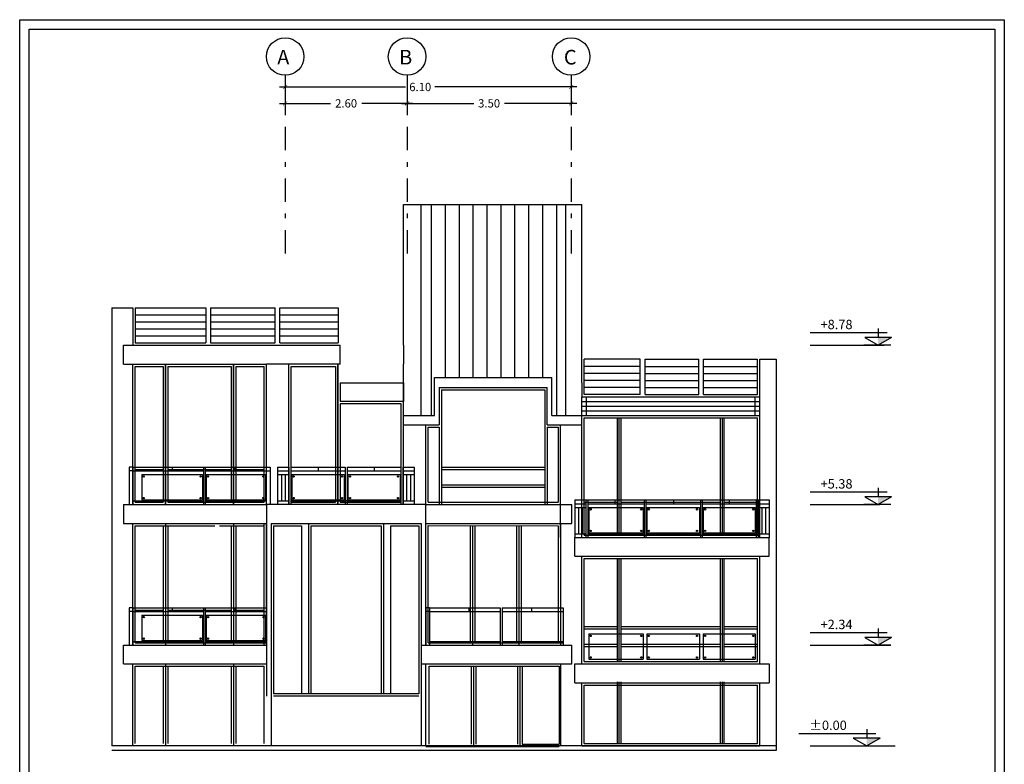
# Model space of a CAD drawing. Units: inches. Extents: x 18 to 158, y 8 to 38.
# Drawn here: x 137 to 158, y 22 to 38 of the extents above; entities that cross this region are included whole.
import ezdxf

# ---------------------------------------------------------------- set-up
doc = ezdxf.new("R2010")
doc.units = ezdxf.units.IN
doc.header["$MEASUREMENT"] = 0
doc.linetypes.add('ACAD_ISO10W100', pattern=[18, 12, -3, 0, -3])
doc.linetypes.add('DASHDOT', pattern=[1, 0.5, -0.25, 0, -0.25])
for name, color, linetype in [('1', 1, 'ACAD_ISO10W100'), ('15', 32, 'Continuous'), ('2', 2, 'Continuous'), ('4', 7, 'Continuous'), ('7', 1, 'ACAD_ISO10W100'), ('AX', 1, 'DASHDOT'), ('col', 6, 'Continuous'), ('DIM', 2, 'Continuous'), ('DOR', 3, 'Continuous'), ('narde', 45, 'Continuous'), ('wall', 4, 'Continuous'), ('win', 3, 'Continuous')]:
    doc.layers.add(name, color=color, linetype=linetype)
doc.styles.add('JALAL', font='simplex.shx', dxfattribs={"width": 0.8, "oblique": 11})
doc.styles.add('romanc', font='romanc.shx')
doc.dimstyles.new('jalal1', dxfattribs={"dimscale": 1.1795, "dimtxt": 0.15, "dimasz": 0.07499999999999998, "dimexe": 0.1500000000000026, "dimexo": 0.2935000000000001, "dimgap": 0.09, "dimtad": 0, "dimtoh": 1, "dimzin": 0, "dimdsep": 46, "dimtxsty": 'JALAL', "dimblk": 'ARCHTICK', "dimcen": 0.09, "dimdle": 0.1, "dimclrd": 32, "dimclre": 1, "dimclrt": 3, "dimazin": 1, "dimtfac": 1, "dimtmove": 2, "dimatfit": 2, "dimldrblk": 'OPEN90', "dimfxl": 1, "dimtolj": 2, "dimtzin": 0, "dimarcsym": 0})

# ---------------------------------------------------------------- blocks, each defined once
blk = doc.blocks.new('_ARCHTICK')
at = {"color": 0, "linetype": 'ByBlock', "const_width": 0.15}
blk.add_lwpolyline([(-0.5, -0.5), (0.5, 0.5)], dxfattribs=at)
blk = doc.blocks.new('*D74')
at = {"layer": 'Defpoints', "color": 0, "transparency": 16777216}
for p in [(145.012754137586, 36.33227053836853), (148.5127541375861, 36.33227053836853), (148.5127541375861, 35.73403908509777)]:
    blk.add_point(p, dxfattribs=at)
at = {"layer": 'DIM', "color": 1, "lineweight": -2, "transparency": 16777216}
for p, q in [((145.012754137586, 35.98608728836852), (145.012754137586, 35.55711408509777)), ((148.5127541375861, 35.98608728836852), (148.5127541375861, 35.55711408509777))]:
    blk.add_line(p, q, dxfattribs=at)
at = {"layer": 'DIM', "color": 32, "lineweight": -2, "transparency": 16777216}
for p, q in [((144.894804137586, 35.73403908509777), (146.4336443859069, 35.73403908509777)), ((148.6307041375861, 35.73403908509777), (147.0918638892652, 35.73403908509777))]:
    blk.add_line(p, q, dxfattribs=at)
at = {"layer": 'DIM', "color": 32, "lineweight": -2, "transparency": 16777216, "xscale": 0.08846249999999996, "yscale": 0.08846249999999996, "zscale": 0.08846249999999996, "rotation": 180}
blk.add_blockref('_ARCHTICK', (145.012754137586, 35.73403908509777), dxfattribs=at)
at = {"layer": 'DIM', "color": 32, "lineweight": -2, "transparency": 16777216, "xscale": 0.08846249999999996, "yscale": 0.08846249999999996, "zscale": 0.08846249999999996}
blk.add_blockref('_ARCHTICK', (148.5127541375861, 35.73403908509777), dxfattribs=at)
at = {"layer": 'DIM', "color": 3, "transparency": 16777216, "insert": (146.762754137586, 35.73403908509777), "char_height": 0.176925, "attachment_point": 5, "style": 'JALAL'}
blk.add_mtext('\\A2;3.50', dxfattribs=at)
blk = doc.blocks.new('_Open90')
at = {"layer": '4', "color": 0, "lineweight": -2}
for p, q in [((0, 0), (-1, 0)), ((-0.5, 0.5), (0, 0)), ((0, 0), (-0.5, -0.5))]:
    blk.add_line(p, q, dxfattribs=at)
blk = doc.blocks.new('*D75')
at = {"layer": 'Defpoints', "color": 0, "transparency": 16777216}
for p in [(142.412754137586, 36.33227053836853), (148.5127541375861, 36.3322705383685), (148.5127541375861, 36.08350215648519)]:
    blk.add_point(p, dxfattribs=at)
at = {"layer": 'DIM', "color": 32, "lineweight": -2, "transparency": 16777216}
for p, q in [((142.294804137586, 36.08350215648519), (144.9803462094905, 36.08350215648519)), ((148.6307041375861, 36.08350215648519), (145.6066927505353, 36.08350215648519))]:
    blk.add_line(p, q, dxfattribs=at)
at = {"layer": 'DIM', "color": 1, "lineweight": -2, "transparency": 16777216}
for p, q in [((142.412754137586, 35.98608728836852), (142.412754137586, 35.90657715648518)), ((148.5127541375861, 35.98608728836849), (148.5127541375861, 35.90657715648518))]:
    blk.add_line(p, q, dxfattribs=at)
at = {"layer": 'DIM', "color": 32, "lineweight": -2, "transparency": 16777216, "xscale": 0.08846249999999996, "yscale": 0.08846249999999996, "zscale": 0.08846249999999996, "rotation": 180}
blk.add_blockref('_ARCHTICK', (142.412754137586, 36.08350215648519), dxfattribs=at)
at = {"layer": 'DIM', "color": 32, "lineweight": -2, "transparency": 16777216, "xscale": 0.08846249999999996, "yscale": 0.08846249999999996, "zscale": 0.08846249999999996}
blk.add_blockref('_ARCHTICK', (148.5127541375861, 36.08350215648519), dxfattribs=at)
at = {"layer": 'DIM', "color": 3, "transparency": 16777216, "insert": (145.2935194800129, 36.08350215648519), "char_height": 0.176925, "attachment_point": 5, "style": 'JALAL'}
blk.add_mtext('\\A2;6.10', dxfattribs=at)
blk = doc.blocks.new('*D76')
at = {"layer": 'Defpoints', "color": 0, "transparency": 16777216}
for p in [(142.412754137586, 36.33227053836853), (145.012754137586, 36.33227053836853), (145.012754137586, 35.73403908509777)]:
    blk.add_point(p, dxfattribs=at)
at = {"layer": 'DIM', "color": 1, "lineweight": -2, "transparency": 16777216}
for p, q in [((142.412754137586, 35.98608728836852), (142.412754137586, 35.55711408509777)), ((145.012754137586, 35.98608728836852), (145.012754137586, 35.55711408509777))]:
    blk.add_line(p, q, dxfattribs=at)
at = {"layer": 'DIM', "color": 32, "lineweight": -2, "transparency": 16777216}
for p, q in [((142.294804137586, 35.73403908509777), (143.3803690776979, 35.73403908509777)), ((145.130704137586, 35.73403908509777), (144.0451391974741, 35.73403908509777))]:
    blk.add_line(p, q, dxfattribs=at)
at = {"layer": 'DIM', "color": 32, "lineweight": -2, "transparency": 16777216, "xscale": 0.08846249999999996, "yscale": 0.08846249999999996, "zscale": 0.08846249999999996, "rotation": 180}
blk.add_blockref('_ARCHTICK', (142.412754137586, 35.73403908509777), dxfattribs=at)
at = {"layer": 'DIM', "color": 32, "lineweight": -2, "transparency": 16777216, "xscale": 0.08846249999999996, "yscale": 0.08846249999999996, "zscale": 0.08846249999999996}
blk.add_blockref('_ARCHTICK', (145.012754137586, 35.73403908509777), dxfattribs=at)
at = {"layer": 'DIM', "color": 3, "transparency": 16777216, "insert": (143.712754137586, 35.73403908509777), "char_height": 0.176925, "attachment_point": 5, "style": 'JALAL'}
blk.add_mtext('\\A2;2.60', dxfattribs=at)

msp = doc.modelspace()

# ---------------------------------------------------------------- linework, layer by layer
at = {"layer": '1'}
for p, q in [((149.497754137586, 26.55307861703258), (149.497754137586, 29.0230786170326)), ((149.537754137586, 26.55307861703258), (149.537754137586, 29.0230786170326)), ((149.5777541375861, 26.55307861703258), (149.5777541375861, 29.0230786170326)), ((151.697754137586, 26.55307861703258), (151.697754137586, 29.02307861703257)), ((151.737754137586, 26.55307861703258), (151.737754137586, 29.02307861703257)), ((151.777754137586, 26.55307861703258), (151.777754137586, 29.02307861703257)), ((145.4627541375861, 27.22307861703271), (145.4627541375861, 28.8230786170327)), ((145.4627541375861, 28.8230786170327), (145.7002541375862, 28.8230786170327)), ((145.7002541375862, 28.8230786170327), (145.7002541375862, 27.17307861703269)), ((148.000254137586, 28.82307861703273), (148.237754137586, 28.82307861703273)), ((148.000254137586, 28.82307861703273), (148.000254137586, 27.17307861703272)), ((139.212754137586, 27.97307861703276), (139.812754137586, 27.97307861703276)), ((139.912754137586, 27.97307861703271), (141.2627541375861, 27.97307861703276)), ((141.3627541375861, 27.97307861703271), (141.9627541375861, 27.97307861703273)), ((145.7502541375861, 27.97307861703262), (147.9502541375859, 27.97307861703253)), ((139.212754137586, 27.92307861703275), (139.812754137586, 27.92307861703281)), ((139.912754137586, 27.92307861703272), (141.2627541375861, 27.92307861703281)), ((141.3627541375861, 27.92307861703272), (141.9627541375861, 27.92307861703275)), ((145.7502541375861, 27.92307861703258), (147.9502541375859, 27.92307861703267)), ((145.7502541375861, 27.59807861703262), (147.9502541375859, 27.59807861703253)), ((145.7502541375861, 27.54807861703269), (147.9502541375859, 27.54807861703261)), ((145.4627541375861, 27.22307861703271), (148.237754137586, 27.22307861703262)), ((148.7877541375858, 27.27307861703266), (149.497754137586, 27.27307861703263)), ((148.7877541375858, 27.22307861703259), (149.497754137586, 27.22307861703265)), ((149.5777541375861, 27.2730786170326), (151.6977541375861, 27.27307861703266)), ((149.5777541375861, 27.22307861703262), (151.6977541375861, 27.22307861703271)), ((151.7777541375861, 27.27307861703266), (152.4877541375861, 27.27307861703266)), ((151.777754137586, 27.22307861703265), (152.4877541375861, 27.22307861703265)), ((146.3577541375859, 26.72379460289564), (146.3577541375859, 24.22306616510462)), ((146.4077541375858, 26.72379460289564), (146.4077541375858, 24.17306616510461)), ((146.4577541375858, 26.72379460289564), (146.4577541375858, 24.22306616510465)), ((147.3477541375859, 26.72379460289564), (147.3477541375859, 24.22306616510468)), ((147.3977541375858, 26.72379460289564), (147.3977541375858, 24.17306616510461)), ((147.4477541375858, 26.72379460289564), (147.4477541375858, 24.22306616510468)), ((149.4977541375858, 23.82307861703256), (149.497754137586, 26.02307861703255)), ((149.537754137586, 23.82307861703256), (149.537754137586, 26.02307861703255)), ((149.5777541375859, 23.82307861703256), (149.5777541375859, 26.02307861703255)), ((151.6977541375859, 23.8230786170325), (151.6977541375859, 26.02307861703255)), ((151.737754137586, 23.8230786170325), (151.737754137586, 26.02307861703255)), ((151.7777541375859, 23.8230786170325), (151.7777541375859, 26.02307861703255)), ((139.212754137586, 24.97307861703276), (139.812754137586, 24.97307861703276)), ((139.212754137586, 24.92307861703275), (139.812754137586, 24.92307861703281)), ((139.912754137586, 24.97307861703271), (141.2627541375861, 24.97307861703276)), ((139.912754137586, 24.92307861703272), (141.2627541375861, 24.92307861703281)), ((141.3627541375861, 24.97307861703271), (141.9627541375861, 24.97307861703273)), ((141.3627541375861, 24.92307861703272), (141.9627541375861, 24.92307861703275)), ((148.7877541375857, 24.57307861703256), (149.4977541375859, 24.57307861703256)), ((149.5777541375859, 24.57307861703253), (151.6977541375859, 24.57307861703261)), ((151.777754137586, 24.57307861703256), (152.487754137586, 24.57307861703256)), ((148.7877541375857, 24.52307861703255), (149.4977541375859, 24.52307861703257)), ((149.5777541375859, 24.52307861703255), (151.6977541375859, 24.5230786170326)), ((151.7777541375859, 24.5230786170326), (152.487754137586, 24.52307861703255)), ((145.4627541375862, 24.22306616510465), (146.3577541375859, 24.22306616510462)), ((146.4577541375858, 24.22306616510465), (147.3477541375859, 24.22306616510468)), ((147.4477541375858, 24.22306616510468), (148.2377541375861, 24.22306616510465)), ((148.7877541375857, 24.19807861703256), (149.4977541375859, 24.19807861703256)), ((149.5777541375859, 24.19807861703256), (151.6977541375859, 24.19807861703256)), ((151.777754137586, 24.19807861703256), (152.487754137586, 24.19807861703256)), ((148.7877541375857, 24.14807861703266), (149.4977541375859, 24.14807861703263)), ((149.5777541375859, 24.14807861703263), (151.6977541375859, 24.14807861703272)), ((151.7777541375859, 24.14807861703266), (152.487754137586, 24.14807861703266)), ((148.7877541375857, 23.82307861703267), (149.6827541375853, 23.82307861703261)), ((149.7827541375853, 23.82307861703267), (150.6727541375853, 23.82307861703267)), ((150.7727541375853, 23.82307861703267), (151.5627541375856, 23.82307861703267)), ((146.3790791508555, 23.7237946028957), (146.3790791508555, 22.06348905696293)), ((146.4290791508556, 23.7237946028957), (146.4290791508556, 22.01348905696295)), ((146.4790791508556, 23.7237946028957), (146.4790791508556, 22.06348905696293)), ((147.3690791508556, 23.7237946028957), (147.3690791508556, 22.06348905696293)), ((147.4190791508555, 23.7237946028957), (147.4190791508555, 22.01348905696292)), ((147.4690791508555, 23.7237946028957), (147.4690791508555, 22.06348905696293)), ((149.497754137586, 22.09177807833), (149.497754137586, 23.39177807832993)), ((149.537754137586, 22.09177807833), (149.537754137586, 23.39177807832993)), ((149.577754137586, 22.09177807833), (149.577754137586, 23.39177807832993)), ((151.6977541375859, 22.09177807833), (151.6977541375859, 23.39177807832993)), ((151.737754137586, 22.09177807833), (151.737754137586, 23.39177807832993)), ((151.777754137586, 22.09177807833), (151.777754137586, 23.39177807832993)), ((147.4690791508555, 22.06348905696293), (148.2590791508558, 22.06348905696293)), ((145.4151635364936, 22.01348905696295), (148.2590791508558, 22.01348905696292))]:
    msp.add_line(p, q, dxfattribs=at)
at = {"layer": '15'}
for p, q in [((139.357754137586, 27.81307861703265), (139.357754137586, 27.27307861703266)), ((139.357754137586, 27.81307861703265), (140.6477541375859, 27.81307861703271)), ((140.6477541375859, 27.81307861703271), (140.6477541375859, 27.27307861703274)), ((140.7277541375859, 27.81307861703271), (141.9903459485459, 27.81307861703262)), ((140.7277541375859, 27.81307861703271), (140.7277541375859, 27.27307861703272)), ((141.9903459485459, 27.81307861703262), (141.9903459485458, 27.27307861703266)), ((142.552754137586, 27.81307861703259), (143.672754137586, 27.81307861703257)), ((142.552754137586, 27.81307861703259), (142.552754137586, 27.2730786170326)), ((143.672754137586, 27.81307861703257), (143.672754137586, 27.2730786170326)), ((143.7527541375861, 27.81307861703257), (143.7527541375861, 27.27307861703257)), ((143.7527541375861, 27.81307861703257), (144.8627541375861, 27.81307861703254)), ((144.8627541375861, 27.81307861703254), (144.8627541375861, 27.27307861703257)), ((139.357754137586, 27.27307861703266), (140.6477541375859, 27.27307861703274)), ((140.7277541375859, 27.27307861703272), (141.9903459485458, 27.27307861703266)), ((142.552754137586, 27.2730786170326), (143.672754137586, 27.2730786170326)), ((143.7527541375861, 27.27307861703257), (144.8627541375861, 27.27307861703257)), ((148.8877541375857, 27.11307861703258), (148.8877541375857, 26.57307861703259)), ((148.8877541375857, 27.11307861703258), (150.0477541375859, 27.11307861703255)), ((150.0477541375859, 27.11307861703255), (150.0477541375859, 26.57307861703259)), ((150.127754137586, 27.11307861703255), (151.247754137586, 27.11307861703252)), ((150.127754137586, 27.11307861703255), (150.127754137586, 26.57307861703256)), ((151.247754137586, 27.11307861703252), (151.247754137586, 26.57307861703256)), ((151.327754137586, 27.11307861703252), (151.327754137586, 26.57307861703253)), ((151.327754137586, 27.11307861703252), (152.437754137586, 27.11307861703249)), ((152.437754137586, 27.11307861703249), (152.437754137586, 26.57307861703253)), ((148.8877541375857, 26.57307861703259), (150.0477541375859, 26.57307861703259)), ((150.127754137586, 26.57307861703256), (151.247754137586, 26.57307861703256)), ((151.327754137586, 26.57307861703253), (152.437754137586, 26.57307861703253)), ((139.357754137586, 24.81307861703265), (139.3577541375859, 24.27307861703266)), ((139.357754137586, 24.81307861703265), (140.6477541375859, 24.81307861703271)), ((140.6477541375859, 24.81307861703271), (140.6477541375859, 24.27307861703274)), ((140.7277541375859, 24.81307861703271), (141.9927541375861, 24.81307861703262)), ((140.7277541375859, 24.81307861703271), (140.7277541375859, 24.27307861703272)), ((141.9927541375861, 24.81307861703262), (141.9927541375861, 24.27307861703266)), ((148.8877541375857, 24.4130786170325), (150.0477541375859, 24.41307861703248)), ((148.8877541375857, 24.4130786170325), (148.8877541375857, 23.87307861703251)), ((150.0477541375859, 24.41307861703248), (150.0477541375859, 23.87307861703251)), ((150.1277541375859, 24.41307861703248), (151.247754137586, 24.41307861703245)), ((150.1277541375859, 24.41307861703248), (150.1277541375858, 23.87307861703248)), ((151.247754137586, 24.41307861703245), (151.2477541375858, 23.87307861703248)), ((151.327754137586, 24.41307861703245), (151.327754137586, 23.87307861703245)), ((151.327754137586, 24.41307861703245), (152.437754137586, 24.41307861703242)), ((152.437754137586, 24.41307861703242), (152.437754137586, 23.87307861703245)), ((139.3577541375859, 24.27307861703266), (140.6477541375859, 24.27307861703274)), ((140.7277541375859, 24.27307861703272), (141.9927541375861, 24.27307861703266)), ((148.8877541375857, 23.87307861703251), (150.0477541375859, 23.87307861703251)), ((150.1277541375858, 23.87307861703248), (151.2477541375858, 23.87307861703248)), ((151.327754137586, 23.87307861703245), (152.437754137586, 23.87307861703245))]:
    msp.add_line(p, q, dxfattribs=at)
for centre in [(139.397754137586, 27.77307861703266), (140.607754137586, 27.77307861703272), (140.7677541375859, 27.77307861703272), (141.9503459485459, 27.77307861703263), (142.592754137586, 27.7730786170326), (143.622754137586, 27.77307861703257), (143.7927541375861, 27.77307861703257), (144.8227541375861, 27.77307861703255), (139.397754137586, 27.31307861703265), (140.6077541375859, 27.31307861703274), (140.7677541375859, 27.31307861703271), (141.9503459485459, 27.31307861703265), (142.592754137586, 27.31307861703259), (143.622754137586, 27.31307861703259), (143.7927541375861, 27.31307861703257), (144.8227541375861, 27.31307861703257), (148.9277541375858, 27.07307861703259), (150.0077541375859, 27.07307861703256), (150.167754137586, 27.07307861703256), (151.197754137586, 27.07307861703253), (151.3677541375861, 27.07307861703253), (152.397754137586, 27.0730786170325), (148.9277541375858, 26.61307861703258), (150.0077541375859, 26.61307861703258), (150.167754137586, 26.61307861703255), (151.1977541375859, 26.61307861703255), (151.3677541375861, 26.61307861703252), (152.397754137586, 26.61307861703252), (139.397754137586, 24.77307861703266), (140.6077541375859, 24.77307861703272), (140.7677541375859, 24.77307861703272), (141.9527541375861, 24.77307861703263), (148.9277541375857, 24.37307861703251), (150.0077541375859, 24.37307861703248), (150.1677541375859, 24.37307861703248), (151.1977541375859, 24.37307861703245), (151.367754137586, 24.37307861703245), (152.397754137586, 24.37307861703243), (139.397754137586, 24.31307861703265), (140.6077541375859, 24.31307861703274), (140.7677541375859, 24.31307861703271), (141.9527541375861, 24.31307861703265), (148.9277541375857, 23.9130786170325), (150.0077541375859, 23.9130786170325), (150.1677541375859, 23.91307861703248), (151.1977541375859, 23.91307861703248), (151.367754137586, 23.91307861703245), (152.397754137586, 23.91307861703245)]:
    msp.add_circle(centre, 0.015, dxfattribs=at)
at = {"layer": '2'}
for p, q in [((138.712754137586, 31.3730786170326), (139.162754137586, 31.37307861703257)), ((139.162754137586, 31.37307861703257), (139.162754137586, 30.57307861703259)), ((155.0596801762504, 30.93198391095904, 0.02248978401871682), (155.0596801762504, 30.74062141095919, 0.02248978401871682)), ((155.2510426762504, 30.83630266095917), (153.6091150674384, 30.83630266095917)), ((155.3467239262503, 30.74062141095919), (154.7726364262506, 30.74062141095919)), ((154.7726364262506, 30.74062141095919), (155.0596801762505, 30.57489662462762)), ((155.3467239262503, 30.74062141095919), (155.0596801762505, 30.57489662462762)), ((155.3280427704029, 30.57307879079348), (154.7539552704033, 30.57307879079348)), ((152.537754137586, 29.47307861703256), (152.537754137586, 30.27944126343501)), ((152.537754137586, 30.27944126343501), (152.8877541375858, 30.27944126343501)), ((152.8877541375858, 30.27944126343501), (152.8877541375858, 21.9293086306377)), ((139.162754137586, 27.17307861703258), (139.162754137586, 30.17307861703258)), ((139.862754137586, 27.17307861703258), (139.862754137586, 30.17307861703258)), ((139.8627541375861, 27.17307861703267), (139.8627541375861, 30.17307861703264)), ((139.8627541375861, 27.17307861703267), (139.8627541375861, 30.17307861703264)), ((139.8627541375861, 27.17307861703267), (139.8627541375861, 30.17307861703264)), ((141.3127541375861, 27.17307861703264), (141.3127541375861, 30.17307861703264)), ((141.3127541375861, 27.17307861703264), (141.3127541375861, 30.17307861703264)), ((141.3127541375861, 27.17307861703264), (141.3127541375861, 30.17307861703264)), ((142.0127541375861, 27.17307861703267), (142.0127541375861, 30.17307861703264)), ((142.487754137586, 27.17307861703264), (142.487754137586, 30.17307861703261)), ((143.537754137586, 27.17307861703264), (143.537754137586, 30.17307861703261)), ((144.9377541375861, 29.3730786170326), (144.9377541375861, 29.77307861703269)), ((144.9377541375861, 27.17307861703261), (144.9377541375861, 29.3730786170326)), ((148.737754137586, 26.47307861703262), (148.737754137586, 29.07307861703259)), ((152.537754137586, 26.47307861703256), (152.537754137586, 29.07307861703259)), ((145.4127541375861, 26.37307861703274), (145.4127541375861, 28.87307861703268)), ((148.287754137586, 26.47307861703265), (148.287754137586, 28.87307861703274)), ((155.0596801762504, 27.53198391095892, 0.02248978401871682), (155.0596801762504, 27.34062141095907, 0.02248978401871682)), ((155.2510426762504, 27.43630266095905), (153.6091150674384, 27.43630266095905)), ((155.3467239262503, 27.34062141095907), (154.7726364262506, 27.34062141095907)), ((154.7726364262506, 27.34062141095907), (155.0596801762505, 27.1748966246275)), ((155.3467239262503, 27.34062141095907), (155.0596801762505, 27.1748966246275)), ((155.3280427704029, 27.17307879079336), (154.7539552704033, 27.17307879079336)), ((139.162754137586, 24.17307861703258), (139.162754137586, 26.77307861703255)), ((148.287754137586, 26.77307861703252), (148.287754137586, 24.17307861703261)), ((148.7377541375857, 23.77307861703257), (148.7377541375857, 26.07307861703259)), ((152.537754137586, 23.77307861703249), (152.537754137586, 26.07307861703253)), ((155.2510426762504, 24.43630266095911), (153.6091150674384, 24.43630266095911)), ((155.0596801762504, 24.53198391095898, 0.02248978401871682), (155.0596801762504, 24.34062141095912, 0.02248978401871682)), ((155.3280427704029, 24.17307879079342), (154.7539552704033, 24.17307879079342)), ((155.3467239262503, 24.34062141095912), (154.7726364262506, 24.34062141095912)), ((154.7726364262506, 24.34062141095912), (155.0596801762505, 24.17489662462756)), ((155.3467239262503, 24.34062141095912), (155.0596801762505, 24.17489662462756)), ((139.162754137586, 22.02930863063744), (139.162754137586, 23.77307861703255)), ((145.4151635364935, 22.02930863063738), (145.4151635364936, 23.77451058875885)), ((148.287754137586, 23.7730786170326), (148.287754137586, 22.02930863063735)), ((148.7377541375857, 22.0293086306373), (148.7377541375857, 23.37307861703257)), ((152.537754137586, 22.02930863063732), (152.537754137586, 23.37307861703251)), ((155.0074332908674, 22.2844846533641), (153.3655056820554, 22.2844846533641)), ((154.8160707908673, 22.38016590336397, 0.02248978401871682), (154.8160707908673, 22.18880340336411, 0.02248978401871682)), ((155.1031145408673, 22.18880340336411), (154.5290270408676, 22.18880340336411)), ((154.5290270408676, 22.18880340336411), (154.8160707908675, 22.02307861703255)), ((155.1031145408673, 22.18880340336411), (154.8160707908675, 22.02307861703255)), ((155.0844333850199, 22.02126078319841), (154.5103458850202, 22.02126078319841))]:
    msp.add_line(p, q, dxfattribs=at)
for centre in [(142.412754137586, 36.73227053836856), (145.012754137586, 36.73227053836856), (148.5127541375861, 36.73227053836853)]:
    msp.add_circle(centre, 0.4, dxfattribs=at)
for points in [[(155.3467239262503, 30.74062141095924), (155.0596801762506, 30.74062141095924), (155.0596801762506, 30.57489662462768)], [(155.3467239262503, 27.34062141095912), (155.0596801762506, 27.34062141095912), (155.0596801762506, 27.17489662462756)], [(155.3467239262503, 24.34062141095918), (155.0596801762506, 24.34062141095918), (155.0596801762506, 24.17489662462761)], [(155.1031145408673, 22.18880340336417), (154.8160707908676, 22.18880340336417), (154.8160707908676, 22.0230786170326)]]:
    msp.add_solid(points, dxfattribs=at)
at = {"layer": '4'}
for points in [[(157.7507575641195, 37.5195664427596), (157.7507575641195, 7.819566442759616), (136.7507575641195, 7.819566442759616), (136.7507575641195, 37.5195664427596)], [(157.5507575641195, 37.31956644275962), (157.5507575641195, 8.019566442759604), (136.9507575641194, 8.019566442759604), (136.9507575641194, 37.31956644275962)]]:
    msp.add_lwpolyline(points, close=True, dxfattribs=at)
at = {"layer": '7'}
for p, q in [((145.5300618298938, 33.57307861703261), (145.5300618298938, 29.07307861703267)), ((145.8262156760477, 33.57307861703261), (145.8262156760477, 29.88307861703267)), ((146.1223695222016, 33.57307861703261), (146.1223695222016, 29.88307861703267)), ((146.4185233683554, 33.57307861703259), (146.4185233683554, 29.88307861703267)), ((146.7146772145092, 33.57307861703259), (146.7146772145093, 29.88307861703262)), ((147.0108310606631, 33.57307861703259), (147.0108310606631, 29.88307861703262)), ((147.306984906817, 33.57307861703259), (147.306984906817, 29.88307861703267)), ((147.6031387529708, 33.57307861703256), (147.6031387529708, 29.88307861703262)), ((147.8992925991247, 33.57307861703256), (147.8992925991247, 29.88307861703262)), ((148.1992925991246, 33.57307861703256), (148.1992925991246, 29.07307861703276)), ((139.212754137586, 31.37307861703257), (139.212754137586, 30.62307861703263)), ((139.212754137586, 31.37307861703257), (140.719004137586, 31.37307861703263)), ((140.719004137586, 31.37307861703263), (140.719004137586, 30.62307861703265)), ((140.819004137586, 31.37307861703263), (142.2002541375861, 31.37307861703263)), ((140.819004137586, 31.37307861703263), (140.819004137586, 30.62307861703265)), ((142.2002541375861, 30.62307861703265), (142.2002541375861, 31.37307861703263)), ((142.300254137586, 31.37307861703263), (143.5440041375861, 31.37307861703265)), ((142.300254137586, 30.62307861703265), (142.300254137586, 31.37307861703263)), ((143.5440041375861, 31.37307861703263), (143.5440041375861, 30.62307861703263)), ((139.212754137586, 31.22307861703253), (140.719004137586, 31.22307861703256)), ((140.819004137586, 31.22307861703265), (142.2002541375861, 31.22307861703265)), ((142.300254137586, 31.22307861703265), (143.5440041375861, 31.22307861703262)), ((139.212754137586, 31.07307861703256), (140.719004137586, 31.07307861703259)), ((139.212754137586, 30.92307861703258), (140.719004137586, 30.92307861703261)), ((140.819004137586, 31.07307861703264), (142.2002541375861, 31.07307861703264)), ((140.819004137586, 30.92307861703267), (142.2002541375861, 30.92307861703267)), ((142.300254137586, 31.07307861703264), (143.5440041375861, 31.07307861703261)), ((142.300254137586, 30.92307861703267), (143.5440041375861, 30.92307861703264)), ((139.212754137586, 30.7730786170326), (140.719004137586, 30.77307861703263)), ((140.819004137586, 30.77307861703266), (142.2002541375861, 30.77307861703266)), ((142.300254137586, 30.77307861703266), (143.5440041375861, 30.77307861703263)), ((139.212754137586, 30.62307861703263), (140.719004137586, 30.62307861703265)), ((140.819004137586, 30.62307861703265), (142.2002541375861, 30.62307861703265)), ((142.300254137586, 30.62307861703265), (143.5440041375861, 30.62307861703263)), ((148.787754137586, 29.52307861703249), (148.787754137586, 30.27307861703252)), ((149.9877541375862, 30.2730786170326), (148.787754137586, 30.27307861703252)), ((149.9877541375863, 29.52307861703255), (149.9877541375862, 30.2730786170326)), ((149.9877541375863, 29.52307861703255), (149.9877541375862, 30.2730786170326)), ((150.0877541375862, 30.27307861703255), (151.2377541375861, 30.27307861703257)), ((150.0877541375862, 29.5230786170326), (150.0877541375862, 30.27307861703255)), ((151.2377541375861, 29.52307861703252), (151.2377541375861, 30.27307861703257)), ((151.3377541375861, 29.52307861703255), (151.3377541375861, 30.2730786170326)), ((151.3377541375861, 30.2730786170326), (152.4877541375861, 30.27307861703257)), ((152.4877541375861, 29.52307861703255), (152.4877541375861, 30.27307861703257)), ((139.212754137586, 30.12307861703257), (139.8127541375861, 30.1230786170326)), ((139.212754137586, 27.22307861703262), (139.212754137586, 30.12307861703257)), ((139.8127541375861, 30.1230786170326), (139.8127541375861, 27.22307861703273)), ((139.8627541375861, 30.17307861703269), (139.8627541375861, 27.17307861703267)), ((139.9127541375861, 30.12307861703263), (141.2627541375861, 30.12307861703263)), ((139.9127541375861, 30.12307861703263), (139.9127541375861, 27.22307861703271)), ((141.2627541375861, 30.12307861703263), (141.2627541375861, 27.22307861703271)), ((141.3127541375861, 30.17307861703269), (141.3127541375861, 27.17307861703264)), ((141.3627541375861, 30.12307861703263), (141.3627541375861, 27.22307861703271)), ((141.3627541375861, 30.12307861703263), (141.9627541375861, 30.12307861703263)), ((141.962754137586, 27.22307861703276), (141.9627541375861, 30.12307861703263)), ((142.537754137586, 30.1230786170326), (143.487754137586, 30.1230786170326)), ((142.537754137586, 27.22307861703268), (142.537754137586, 30.1230786170326)), ((143.487754137586, 30.1230786170326), (143.487754137586, 27.22307861703265)), ((143.537754137586, 30.17307861703267), (143.537754137586, 27.17307861703269)), ((149.9877541375863, 30.12307861703254), (148.787754137586, 30.12307861703248)), ((150.0877541375862, 30.1230786170326), (151.2377541375861, 30.12307861703251)), ((151.3377541375861, 30.12307861703254), (152.4877541375861, 30.12307861703254)), ((149.9877541375863, 29.97307861703253), (148.787754137586, 29.97307861703248)), ((149.9877541375863, 29.82307861703256), (148.787754137586, 29.8230786170325)), ((150.0877541375862, 29.97307861703259), (151.2377541375861, 29.97307861703251)), ((150.0877541375862, 29.82307861703261), (151.2377541375861, 29.82307861703253)), ((151.3377541375861, 29.97307861703253), (152.4877541375861, 29.97307861703253)), ((151.3377541375861, 29.82307861703256), (152.4877541375861, 29.82307861703256)), ((145.7502541375861, 29.62283350475524), (147.9502541375859, 29.62164664530643)), ((145.7502541375861, 29.62283350475524), (145.7502541375861, 27.17307861703269)), ((147.9502541375859, 29.62164664530643), (147.9502541375859, 27.17307861703272)), ((149.9877541375863, 29.67307861703255), (148.787754137586, 29.67307861703249)), ((150.0877541375862, 29.67307861703261), (151.2377541375861, 29.67307861703252)), ((151.3377541375861, 29.67307861703255), (152.4877541375861, 29.67307861703255)), ((149.9877541375863, 29.52307861703255), (148.787754137586, 29.52307861703249)), ((150.0877541375862, 29.5230786170326), (151.2377541375861, 29.52307861703252)), ((151.3377541375861, 29.52307861703255), (152.4877541375861, 29.52307861703255)), ((144.8877541375861, 29.32307861703261), (143.587754137586, 29.32307861703261)), ((143.587754137586, 29.32307861703261), (143.587754137586, 27.22307861703262)), ((144.8877541375861, 27.22307861703262), (144.8877541375861, 29.32307861703261)), ((148.787754137586, 29.02307861703257), (152.4877541375861, 29.02307861703255)), ((148.787754137586, 26.5230786170326), (148.787754137586, 29.02307861703257)), ((152.487754137586, 26.52307861703257), (152.4877541375861, 29.02307861703255)), ((148.237754137586, 28.82307861703273), (148.237754137586, 27.22307861703262)), ((139.212754137586, 27.22307861703262), (139.8127541375861, 27.22307861703265)), ((139.912754137586, 27.22307861703265), (141.2627541375861, 27.22307861703273)), ((141.3627541375861, 27.22307861703276), (141.962754137586, 27.22307861703276)), ((142.537754137586, 27.22307861703268), (143.487754137586, 27.22307861703265)), ((143.587754137586, 27.22307861703262), (144.8877541375861, 27.22307861703262)), ((139.212754137586, 24.22307861703262), (139.212754137586, 26.72307861703256)), ((139.212754137586, 26.72307861703256), (140.912754137586, 26.72307861703265)), ((139.812754137586, 26.72307861703265), (139.812754137586, 24.22307861703262)), ((139.862754137586, 26.7730786170326), (139.862754137586, 24.17307861703258)), ((139.912754137586, 26.72307861703265), (139.912754137586, 24.22307861703262)), ((141.0127541375861, 26.72307861703265), (141.9627541375861, 26.72307861703262)), ((141.2627541375861, 26.72307861703265), (141.2627541375861, 24.22307861703262)), ((141.3127541375861, 26.7730786170326), (141.3127541375861, 24.17307861703258)), ((141.3627541375861, 26.72307861703265), (141.3627541375861, 24.22307861703262)), ((141.9627541375861, 24.17307861703267), (141.9627541375861, 26.7730786170326)), ((142.0127541375861, 24.17307861703267), (142.0127541375861, 26.7730786170326)), ((142.1627541375861, 26.72307861703265), (142.7627541375862, 26.72307861703262)), ((142.1627541375861, 26.72307861703265), (142.1627541375861, 23.13307861703264)), ((142.7627541375862, 26.72307861703262), (142.7627541375859, 23.13307861703264)), ((142.9627541375861, 26.72307861703259), (142.9627541375861, 23.13307861703264)), ((142.9627541375861, 26.72307861703259), (144.4627541375861, 26.72307861703256)), ((144.4627541375861, 26.72307861703256), (144.4627541375861, 23.13307861703264)), ((144.6627541375861, 26.72307861703256), (145.2627541375862, 26.72307861703253)), ((144.6627541375861, 26.72307861703256), (144.6627541375861, 23.13307861703264)), ((145.2627541375862, 26.72307861703253), (145.2627541375861, 23.13307861703264)), ((145.4627541375862, 26.72451058875878), (148.2377541375861, 26.72307861703251)), ((145.4627541375862, 24.22306616510465), (145.4627541375862, 26.72451058875878)), ((148.2377541375861, 26.72307861703251), (148.2377541375861, 24.22306616510465)), ((148.787754137586, 26.5230786170326), (152.487754137586, 26.52307861703257)), ((148.7877541375857, 26.02307861703257), (152.487754137586, 26.02307861703255)), ((148.7877541375857, 23.82307861703256), (148.7877541375857, 26.02307861703257)), ((152.487754137586, 23.8230786170325), (152.487754137586, 26.02307861703255)), ((139.212754137586, 24.22307861703262), (140.8377541375859, 24.22307861703259)), ((139.3697070336796, 24.22307861703265), (140.7947070336795, 24.22307861703271)), ((140.6947070336794, 24.22307861703271), (141.9197070336796, 24.22307861703271)), ((140.7377541375859, 24.22307861703259), (142.0127541375861, 24.22307861703259)), ((145.5427541375861, 24.22307861703262), (147.167754137586, 24.22307861703259)), ((145.6997070336797, 24.22307861703265), (147.1247070336796, 24.22307861703271)), ((147.0247070336795, 24.22307861703271), (148.2497070336797, 24.22307861703271)), ((147.067754137586, 24.22307861703259), (148.3427541375862, 24.22307861703259)), ((139.862754137586, 23.7730786170326), (139.862754137586, 22.0230786170326)), ((141.3127541375861, 23.7730786170326), (141.3127541375861, 22.0230786170326)), ((148.7877541375859, 23.82307861703253), (152.487754137586, 23.8230786170325)), ((148.7877541375857, 23.82307861703256), (152.487754137586, 23.8230786170325)), ((139.212754137586, 22.07307861703256), (139.212754137586, 23.72307861703251)), ((139.212754137586, 23.72307861703251), (141.9627541375862, 23.72307861703262)), ((139.812754137586, 23.72307861703256), (139.812754137586, 22.07307861703259)), ((139.912754137586, 23.72307861703256), (139.912754137586, 22.07307861703259)), ((141.2627541375861, 23.72307861703256), (141.2627541375861, 22.07307861703259)), ((141.3627541375861, 23.72307861703256), (141.3627541375861, 22.07307861703259)), ((141.9627541375861, 22.07307861703259), (141.9627541375862, 23.72307861703262)), ((145.4840791508559, 23.72451058875884), (148.2590791508558, 23.72307861703256)), ((145.484079150856, 22.06348905696293), (145.4840791508559, 23.72451058875884)), ((148.2590791508558, 23.72307861703256), (148.2590791508558, 22.06348905696293)), ((148.7877541375857, 22.07307861703264), (148.7877541375857, 23.32307861703259)), ((148.7877541375857, 23.32307861703259), (152.487754137586, 23.3230786170325)), ((152.487754137586, 22.0730786170325), (152.487754137586, 23.3230786170325)), ((145.2627541375861, 23.13307861703264), (142.1627541375861, 23.13307861703264)), ((145.2627541375861, 23.08307861703266), (142.1627541375861, 23.08307861703266)), ((148.7877541375857, 22.07307861703264), (152.487754137586, 22.0730786170325)), ((148.7377541375857, 22.0230786170326), (152.537754137586, 22.02307861703249))]:
    msp.add_line(p, q, dxfattribs=at)
at = {"layer": 'AX'}
for p, q in [((142.412754137586, 36.33227053836855), (142.412754137586, 32.51672074773696)), ((142.4127541375818, 36.33227053836799), (142.4127541375835, 32.51672074773696)), ((145.0127541375861, 36.33227053836855), (145.0127541375861, 32.51672074773696)), ((148.5127541375861, 36.33227053836855), (148.5127541375861, 32.51672074773696))]:
    msp.add_line(p, q, dxfattribs=at)
at = {"layer": 'col'}
msp.add_line((145.4151635364935, 22.68307861703263), (145.4127541375861, 23.08307861703263), dxfattribs=at)
at = {"layer": 'DOR'}
for p, q in [((153.6091153288215, 30.57307861703264), (155.191042121652, 30.57307861703264)), ((153.6091153288215, 27.17307861703252), (155.0906663705346, 27.17307861703252)), ((153.6091153288215, 24.17307861703258), (155.3212825989032, 24.17307861703258)), ((153.6091153288215, 22.02307861703249), (155.4211517106015, 22.02307861703249))]:
    msp.add_line(p, q, dxfattribs=at)
at = {"layer": 'narde'}
for p, q in [((139.162754137586, 27.97307861703265), (139.0827541375861, 27.97307861703265)), ((139.0827541375861, 27.97307861703265), (139.0827541375861, 27.17307861703258)), ((139.162754137586, 27.97307861703259), (139.162754137586, 27.17307861703258)), ((139.162754137586, 27.97307861703265), (140.6677541375859, 27.97307861703271)), ((139.9995923134727, 27.97307861703262), (139.9995923134727, 27.89307861703272)), ((140.6677541375859, 27.97307861703271), (140.6677541375859, 27.17307861703269)), ((140.7077541375859, 27.97307861703273), (142.0103459485459, 27.97307861703262)), ((140.7077541375859, 27.97307861703271), (140.7077541375859, 27.17307861703269)), ((141.3367921434611, 27.97307861703262), (141.3367921434611, 27.89307861703272)), ((142.0103459485459, 27.97307861703262), (142.0103459485459, 27.17307861703261)), ((142.0127541375861, 27.97307861703271), (142.0927541375861, 27.97307861703271)), ((142.0927541375861, 27.97307861703271), (142.0927541375861, 27.17307861703264)), ((142.2516194174498, 27.97307861703262), (142.2516194174497, 27.17307861703261)), ((142.2516194174498, 27.97307861703262), (142.4916194174497, 27.97307861703262)), ((142.4916194174497, 27.97307861703262), (142.4916194174497, 27.17307861703261)), ((142.532754137586, 27.97307861703259), (143.6927541375861, 27.97307861703259)), ((142.532754137586, 27.97307861703259), (142.532754137586, 27.17307861703258)), ((143.1177541375861, 27.97307861703265), (143.1177541375861, 27.89307861703266)), ((143.6927541375861, 27.97307861703265), (143.6927541375861, 27.17307861703264)), ((143.7327541375861, 27.97307861703265), (143.7327541375861, 27.17307861703264)), ((143.7327541375861, 27.97307861703259), (144.8827541375861, 27.97307861703262)), ((144.3077541375861, 27.97307861703262), (144.3077541375861, 27.89307861703264)), ((144.8827541375861, 27.97307861703262), (144.8827541375861, 27.17307861703261)), ((144.9227541375861, 27.97307861703262), (145.1627541375861, 27.97307861703262)), ((144.9227541375861, 27.97307861703262), (144.9227541375861, 27.17307861703261)), ((145.1627541375861, 27.97307861703262), (145.1627541375861, 27.17307861703261)), ((139.162754137586, 27.89307861703261), (139.0827541375861, 27.89307861703261)), ((139.162754137586, 27.89307861703261), (140.6677541375859, 27.89307861703272)), ((140.7077541375859, 27.89307861703272), (142.0103459485459, 27.89307861703264)), ((142.0127541375861, 27.89307861703266), (142.0927541375861, 27.89307861703266)), ((142.2516194174498, 27.89307861703261), (142.4916194174497, 27.89307861703261)), ((142.2516194174498, 27.81307861703259), (142.4916194174497, 27.81307861703259)), ((142.3316194174497, 27.81307861703257), (142.3316194174497, 27.25307861703262)), ((142.4116194174497, 27.81307861703257), (142.4116194174497, 27.25307861703262)), ((142.532754137586, 27.89307861703261), (143.6927541375861, 27.89307861703264)), ((143.7327541375861, 27.89307861703264), (144.8827541375861, 27.89307861703261)), ((144.9227541375861, 27.89307861703261), (145.1627541375861, 27.89307861703261)), ((144.9227541375861, 27.81307861703259), (145.1627541375861, 27.81307861703259)), ((145.0027541375861, 27.81307861703257), (145.0027541375861, 27.25307861703262)), ((145.0827541375861, 27.81307861703257), (145.0827541375861, 27.25307861703262)), ((139.162754137586, 27.25307861703259), (140.6677541375859, 27.25307861703273)), ((140.7077541375859, 27.25307861703271), (142.0103459485459, 27.25307861703265)), ((140.7377541375859, 27.22307861703268), (141.9627541375861, 27.22307861703268)), ((142.2516194174498, 27.25307861703262), (142.4916194174497, 27.25307861703262)), ((142.532754137586, 27.25307861703262), (143.6927541375861, 27.25307861703262)), ((143.7327541375861, 27.25307861703262), (143.6927541375861, 27.25307861703262)), ((143.7327541375861, 27.25307861703262), (144.8827541375861, 27.25307861703262)), ((144.9227541375861, 27.25307861703262), (145.1627541375861, 27.25307861703262)), ((148.5877541375858, 27.27307861703257), (148.5877541375857, 26.47307861703256)), ((148.5877541375858, 27.27307861703257), (148.8277541375857, 27.27307861703257)), ((148.5877541375858, 27.19307861703256), (148.8277541375857, 27.19307861703256)), ((148.5877541375858, 27.11307861703255), (148.8277541375857, 27.11307861703255)), ((148.6677541375857, 27.11307861703252), (148.6677541375857, 26.55307861703258)), ((148.7477541375857, 27.11307861703252), (148.7477541375857, 26.55307861703258)), ((148.8277541375857, 27.27307861703257), (148.8277541375857, 26.47307861703256)), ((148.8677541375857, 27.27307861703257), (148.8677541375857, 26.47307861703256)), ((148.8677541375857, 27.2730786170326), (150.067754137586, 27.27307861703255)), ((148.8677541375857, 27.19307861703259), (150.067754137586, 27.19307861703256)), ((149.4427541375857, 27.27307861703255), (149.4427541375858, 27.19307861703265)), ((150.067754137586, 27.27307861703255), (150.0677541375859, 26.47307861703253)), ((150.107754137586, 27.27307861703255), (151.2677541375861, 27.27307861703255)), ((150.107754137586, 27.27307861703255), (150.107754137586, 26.47307861703253)), ((150.107754137586, 27.19307861703256), (151.2677541375861, 27.19307861703259)), ((150.692754137586, 27.2730786170326), (150.692754137586, 27.19307861703262)), ((151.2677541375861, 27.2730786170326), (151.2677541375861, 26.47307861703259)), ((151.307754137586, 27.2730786170326), (151.307754137586, 26.47307861703259)), ((151.307754137586, 27.27307861703255), (152.4577541375861, 27.27307861703257)), ((151.307754137586, 27.19307861703259), (152.4577541375861, 27.19307861703256)), ((151.8827541375861, 27.27307861703257), (151.8827541375861, 27.19307861703259)), ((152.4577541375861, 27.27307861703257), (152.4577541375861, 26.47307861703256)), ((152.4977541375861, 27.27307861703257), (152.7377541375861, 27.27307861703257)), ((152.4977541375861, 27.27307861703257), (152.4977541375861, 26.47307861703256)), ((152.4977541375861, 27.19307861703256), (152.7377541375861, 27.19307861703256)), ((152.4977541375861, 27.11307861703255), (152.7377541375861, 27.11307861703255)), ((152.5777541375861, 27.11307861703252), (152.5777541375861, 26.55307861703258)), ((152.657754137586, 27.11307861703252), (152.657754137586, 26.55307861703258)), ((152.7377541375861, 27.27307861703257), (152.7377541375861, 26.47307861703256)), ((148.5877541375858, 26.55307861703258), (148.8277541375857, 26.55307861703258)), ((148.8677541375857, 26.55307861703258), (150.0677541375859, 26.55307861703258)), ((150.107754137586, 26.55307861703258), (151.2677541375861, 26.55307861703258)), ((151.307754137586, 26.55307861703258), (152.4577541375861, 26.55307861703258)), ((152.4977541375861, 26.55307861703258), (152.7377541375861, 26.55307861703258)), ((139.0827541375861, 24.97307861703265), (139.0827541375861, 24.17307861703258)), ((139.162754137586, 24.97307861703265), (139.0827541375861, 24.97307861703265)), ((139.162754137586, 24.89307861703261), (139.0827541375861, 24.89307861703261)), ((139.162754137586, 24.97307861703259), (139.162754137586, 24.17307861703258)), ((139.162754137586, 24.97307861703262), (140.6677541375859, 24.97307861703271)), ((139.162754137586, 24.89307861703261), (140.6677541375859, 24.89307861703272)), ((139.9995923134727, 24.97307861703262), (139.9995923134727, 24.89307861703272)), ((140.6677541375859, 24.97307861703271), (140.6677541375859, 24.17307861703269)), ((140.7077541375859, 24.97307861703273), (142.0127541375861, 24.97307861703262)), ((140.7077541375859, 24.97307861703271), (140.7077541375859, 24.17307861703269)), ((140.7077541375859, 24.89307861703272), (142.0127541375861, 24.89307861703264)), ((141.3367921434611, 24.97307861703262), (141.3367921434611, 24.89307861703272)), ((142.0127541375861, 24.97307861703262), (142.0127541375861, 24.17307861703261)), ((145.4127541375861, 24.97307861703265), (145.4127541375861, 24.17307861703258)), ((145.4927541375861, 24.97307861703265), (145.4127541375861, 24.97307861703265)), ((145.4927541375862, 24.89307861703261), (145.4127541375861, 24.89307861703261)), ((145.4927541375861, 24.97307861703259), (145.4927541375861, 24.17307861703258)), ((145.4927541375862, 24.97307861703262), (146.9977541375861, 24.97307861703271)), ((145.4927541375862, 24.89307861703261), (146.9977541375861, 24.89307861703272)), ((146.3295923134728, 24.97307861703262), (146.3295923134728, 24.89307861703272)), ((146.997754137586, 24.97307861703271), (146.997754137586, 24.17307861703269)), ((147.037754137586, 24.97307861703273), (148.3427541375862, 24.97307861703262)), ((147.037754137586, 24.97307861703271), (147.037754137586, 24.17307861703269)), ((147.037754137586, 24.89307861703272), (148.3427541375862, 24.89307861703264)), ((147.6667921434612, 24.97307861703262), (147.6667921434612, 24.89307861703272)), ((148.3427541375862, 24.97307861703262), (148.3427541375862, 24.17307861703261)), ((139.162754137586, 24.25307861703259), (140.6677541375859, 24.25307861703273)), ((140.7077541375859, 24.25307861703271), (142.0127541375861, 24.25307861703265)), ((145.4927541375861, 24.25307861703259), (146.997754137586, 24.25307861703273)), ((147.037754137586, 24.25307861703271), (148.3427541375862, 24.25307861703265))]:
    msp.add_line(p, q, dxfattribs=at)
at = {"layer": 'wall'}
for p, q in [((142.0127541375861, 27.17307861703267), (142.0127541375861, 23.08307861703263)), ((145.4127541375861, 27.17307861703261), (142.0127541375861, 27.17307861703261)), ((145.4127541375861, 24.17451058875883), (145.4127541375861, 27.17307861703261)), ((142.1127541375861, 26.77307861703263), (142.1127541375861, 22.02930863063744)), ((142.1127541375861, 26.77307861703263), (145.3127541375861, 26.77307861703255)), ((142.9127541375861, 26.77307861703266), (142.9127541375861, 23.13307861703264)), ((144.5127541375861, 26.7730786170326), (144.5127541375861, 23.13307861703264)), ((145.3127541375861, 26.77307861703255), (145.3127541375861, 22.02930863063741)), ((152.8877541375859, 22.02930863063732), (138.7127541375859, 22.02930863063752)), ((152.8877541375858, 21.9293086306377), (138.7127541375859, 21.92930863063761))]:
    msp.add_line(p, q, dxfattribs=at)
at = {"layer": 'win'}
for p, q in [((144.9377541375861, 30.57307861703264), (144.9377541375861, 33.57307861703261)), ((144.9377541375861, 33.57307861703261), (148.7377541375861, 33.57307861703256)), ((145.3127541375861, 29.07307861703267), (145.3127541375862, 33.57307861703261)), ((148.3885284814311, 33.57307861703256), (148.3885284814311, 29.07307861703273)), ((148.737754137586, 29.77307861703257), (148.7377541375861, 33.57307861703256)), ((138.712754137586, 31.3730786170326), (138.7127541375859, 22.02930863063752)), ((138.9627541375857, 30.57307861703259), (143.587754137586, 30.57307861703261)), ((138.9627541375857, 30.17307861703258), (138.9627541375857, 30.57307861703259)), ((143.587754137586, 30.17307861703255), (143.587754137586, 30.57307861703261)), ((144.9377541375861, 30.57307861703264), (144.9377541375861, 30.17307861703255)), ((138.9627541375857, 30.17307861703258), (142.0127541375861, 30.17307861703264)), ((142.487754137586, 30.17307861703261), (142.0127541375861, 30.17307861703264)), ((143.587754137586, 30.17307861703255), (142.487754137586, 30.17307861703255)), ((144.9377541375861, 29.77307861703257), (144.9377541375861, 30.17307861703255)), ((145.6002541375861, 29.88307861703267), (148.100254137586, 29.88307861703262)), ((145.6002541375861, 29.07307861703267), (145.6002541375861, 29.88307861703267)), ((148.100254137586, 29.07307861703278), (148.100254137586, 29.88307861703262)), ((143.5877541375861, 29.77307861703266), (144.9377541375861, 29.77307861703269)), ((143.5877541375861, 29.77307861703266), (143.587754137586, 29.3730786170326)), ((144.9377541375861, 29.77307861703257), (144.9377541375861, 29.3730786170326)), ((145.700254137586, 29.67307861703269), (148.000254137586, 29.67307861703267)), ((145.700254137586, 29.67307861703269), (145.7002541375862, 28.87307861703268)), ((148.000254137586, 28.87307861703274), (148.000254137586, 29.67307861703267)), ((148.737754137586, 29.77307861703257), (148.737754137586, 29.47307861703256)), ((148.737754137586, 29.47307861703256), (152.537754137586, 29.47307861703256)), ((148.737754137586, 29.07307861703259), (148.737754137586, 29.47307861703256)), ((148.837754137586, 29.07307861703259), (148.837754137586, 29.47307861703256)), ((152.4377541375861, 29.07307861703259), (152.4377541375861, 29.47307861703256)), ((152.537754137586, 29.07307861703259), (152.537754137586, 29.47307861703256)), ((144.9377541375861, 29.3730786170326), (143.587754137586, 29.3730786170326)), ((148.737754137586, 29.3730786170326), (152.537754137586, 29.37307861703257)), ((148.737754137586, 29.2730786170326), (152.537754137586, 29.27307861703257)), ((144.9377541375861, 29.07307861703267), (145.6002541375861, 29.07307861703267)), ((148.100254137586, 29.07307861703278), (148.737754137586, 29.07307861703267)), ((148.737754137586, 29.17307861703261), (152.537754137586, 29.17307861703258)), ((148.737754137586, 29.07307861703261), (152.537754137586, 29.07307861703259)), ((144.9377541375861, 28.87307861703268), (145.7002541375862, 28.87307861703268)), ((148.000254137586, 28.87307861703274), (148.737754137586, 28.87307861703271)), ((138.9627541375857, 27.17307861703258), (142.0127541375861, 27.17307861703267)), ((138.9627541375857, 27.17307861703258), (138.9627541375857, 26.77307861703257)), ((145.4127541375861, 27.17307861703269), (148.5274867271177, 27.17307861703272)), ((148.5274867271176, 26.77307861703252), (148.5274867271177, 27.17307861703272)), ((138.9627541375857, 26.77307861703257), (142.0127541375861, 26.77307861703257)), ((145.4127541375861, 26.77307861703252), (148.5274867271176, 26.77307861703252)), ((148.5877541375857, 26.47307861703256), (152.7377541375861, 26.47307861703256)), ((148.5877541375857, 26.07307861703256), (148.5877541375857, 26.47307861703256)), ((152.7377541375861, 26.07307861703253), (152.7377541375861, 26.47307861703256)), ((148.5877541375857, 26.07307861703256), (152.7377541375861, 26.07307861703253)), ((138.962754137586, 24.17307861703261), (141.9697070336796, 24.17307861703269)), ((138.962754137586, 24.17307861703261), (142.0127541375861, 24.17307861703267)), ((138.962754137586, 23.77307861703257), (138.962754137586, 24.17307861703261)), ((145.3127541375861, 24.17306616510452), (148.1697070336797, 24.17306616510461)), ((145.4127541375861, 24.17307861703264), (148.5274867271175, 24.17307861703261)), ((148.5274867271175, 23.7730786170326), (148.5274867271175, 24.17307861703261)), ((138.962754137586, 23.77307861703257), (141.8303412742022, 23.77307861703255)), ((139.162754137586, 23.77307861703255), (142.0127541375861, 23.7730786170326)), ((145.3127541375861, 23.77307861703257), (148.5274867271175, 23.7730786170326)), ((148.5877541375856, 23.77307861703257), (152.737754137586, 23.77307861703249)), ((148.5877541375856, 23.3730786170326), (148.5877541375856, 23.77307861703257)), ((148.6377541375856, 23.77307861703255), (151.4947070336792, 23.7730786170326)), ((152.737754137586, 23.77307861703249), (152.737754137586, 23.37307861703248)), ((148.5877541375856, 23.3730786170326), (152.737754137586, 23.37307861703248))]:
    msp.add_line(p, q, dxfattribs=at)

# ---------------------------------------------------------------- texts
at = {"layer": '15', "style": 'romanc'}
for s, p in [('A', (142.2428895858488, 36.56354691844992)), ('B', (144.8428895858489, 36.56354691844992)), ('C', (148.3569737346326, 36.563298887492))]:
    msp.add_text(s, height=0.3127096264174042, dxfattribs=at).set_placement(p)
at = {"layer": '2', "style": 'romanc'}
for tag, p in [('+8.78', (153.832055821927, 30.91630444641617)), ('+5.38', (153.832055821927, 27.51630444641605)), ('+2.34', (153.832055821927, 24.51630444641611)), ('%%P0.00', (153.588446436544, 22.3644864388211))]:
    msp.add_attdef(tag, p, '%%P0.00', height=0.1999999999998892, dxfattribs=at)

# ---------------------------------------------------------------- dimensions: what is measured, and where the dimension line sits
at = {"layer": 'DIM'}
dim = msp.add_linear_dim(base=(148.5127541375861, 36.08350215648519), p1=(142.412754137586, 36.33227053836853), p2=(148.5127541375861, 36.3322705383685), dimstyle='jalal1', dxfattribs=at)
dim.commit()
dim.dimension.update_dxf_attribs({"geometry": '*D75', "text_midpoint": (145.2935194800129, 36.08350215648519), "dimtype": 160})
for base, p1, p2, picture, middle in [((145.012754137586, 35.73403908509777), (142.412754137586, 36.33227053836853), (145.012754137586, 36.33227053836853), '*D76', (143.712754137586, 35.73403908509777)), ((148.5127541375861, 35.73403908509777), (145.012754137586, 36.33227053836853), (148.5127541375861, 36.33227053836853), '*D74', (146.762754137586, 35.73403908509777))]:
    dim = msp.add_linear_dim(base=base, p1=p1, p2=p2, dimstyle='jalal1', dxfattribs=at)
    dim.commit()
    dim.dimension.update_dxf_attribs({"geometry": picture, "text_midpoint": middle})

doc.saveas('drawing.dxf')
